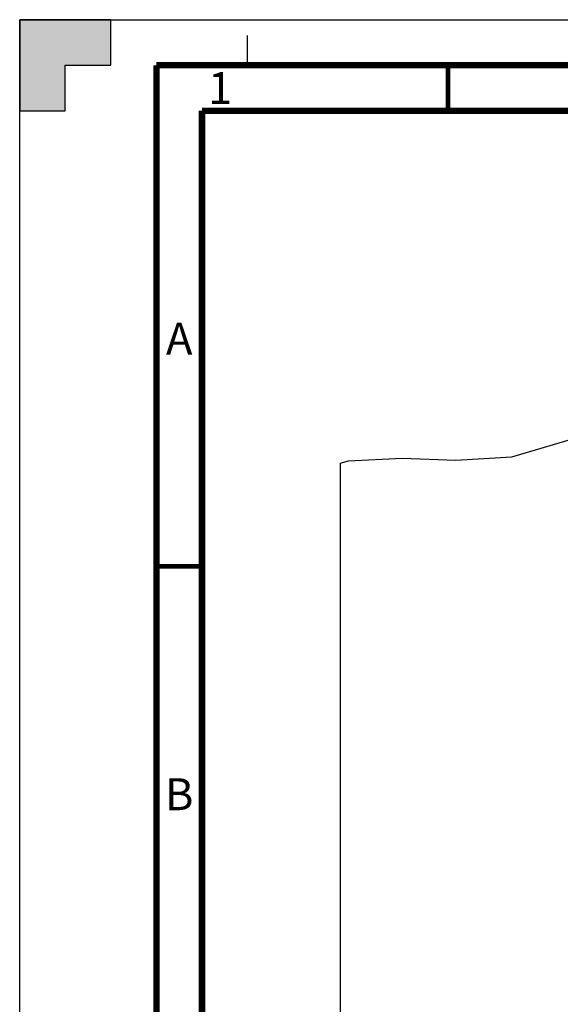
# Model space of a CAD drawing. Units: millimetres. Extents: x 0 to 594, y 0 to 420.
# Drawn here: x 0 to 59, y 312 to 420 of the extents above; entities that cross this region are included whole.
import ezdxf

# ---------------------------------------------------------------- set-up
doc = ezdxf.new("R2010")
doc.units = ezdxf.units.MM
doc.header["$LTSCALE"] = 32.67
doc.linetypes.add('DASHED', pattern=[0.2, 0.1, -0.1])
doc.layers.get('0').update_dxf_attribs({"linetype": 'CONTINUOUS'})
doc.styles.get("Standard").update_dxf_attribs({"font": 'txt', "width": 0.8})
doc.styles.add('TEXTSTYLE_2', font='txt', dxfattribs={"width": 0.725})
doc.dimstyles.new('DIMSTYLE_9', dxfattribs={"dimtxt": 4, "dimasz": 4.8, "dimexe": 3.2, "dimexo": 1.6, "dimgap": 1, "dimtad": 0, "dimtih": 1, "dimtoh": 1, "dimdec": 0, "dimlfac": 4, "dimzin": 0, "dimdsep": 46, "dimtxsty": 'STANDARD', "dimblk": 'CLOSED', "dimblk1": 'CLOSED', "dimblk2": 'CLOSED', "dimcen": 0.09, "dimadec": 1, "dimazin": 0, "dimtfac": 1, "dimtdec": 1, "dimtofl": 0, "dimtmove": 0, "dimatfit": 3, "dimldrblk": 'CLOSED', "dimfxl": 1, "dimtolj": 1, "dimtzin": 0, "dimarcsym": 0})

# ---------------------------------------------------------------- blocks, each defined once
blk = doc.blocks.new('*D29')
at = {"color": 2, "linetype": 'CONTINUOUS'}
blk.add_line((106.2, 334.24), (106.2, 221.17), dxfattribs=at)
at = {"color": 2, "linetype": 'CONTINUOUS', "insert": (104.2, 209.57), "char_height": 4, "width": 19.2, "attachment_point": 3, "rotation": 90, "line_spacing_factor": 0.9}
blk.add_mtext('284\\P[11.2]', dxfattribs=at)
blk = doc.blocks.new('_CLOSED')
at = {"color": 0, "linetype": 'BYBLOCK'}
for p, q in [((0, 0), (-1, 0.167)), ((-1, 0.167), (-1, -0.167)), ((-1, -0.167), (0, 0)), ((-1, 0), (0, 0))]:
    blk.add_line(p, q, dxfattribs=at)

msp = doc.modelspace()

# ---------------------------------------------------------------- hatches: boundary and pattern name
at = {"linetype": 'CONTINUOUS'}
h = msp.add_hatch(color=7, dxfattribs=at)
h.paths.add_polyline_path([(0, 410), (5, 410), (5, 415), (10, 415), (10, 420), (0, 420)])
h.paths.add_polyline_path([(0, 10), (5, 10), (5, 5), (10, 5), (10, 0), (0, 0)])
h.paths.add_polyline_path([(594, 0), (594, 10), (589, 10), (589, 5), (584, 5), (584, 0)])
h.paths.add_polyline_path([(589, 410), (589, 415), (584, 415), (584, 420), (594, 420), (594, 410)])

# ---------------------------------------------------------------- linework, layer by layer
at = {"color": 7, "linetype": 'CONTINUOUS'}
for p, q in [((0, 420), (0, 410)), ((10, 420), (0, 420)), ((0, 0), (0, 420)), ((0, 420), (594, 420)), ((10, 415), (10, 420)), ((5, 410), (5, 415)), ((5, 415), (10, 415)), ((0, 410), (5, 410)), ((53.981, 372.021), (64.184, 375.052)), ((36.081, 371.594), (41.965, 371.892)), ((41.965, 371.892), (47.848, 371.647)), ((47.848, 371.647), (53.981, 372.021)), ((35.153, 371.342), (36.081, 371.594)), ((35.153, 371.342), (35.153, 258.529))]:
    msp.add_line(p, q, dxfattribs=at)
at = {"color": 7, "linetype": 'DASHED'}
msp.add_line((25, 415), (25, 420), dxfattribs=at)
at = {"color": 7, "linetype": 'CONTINUOUS'}
for points, const_width in [([(15, 5), (15, 415)], 0.7), ([(589, 415), (15, 415)], 0.7), ([(47, 410), (47, 415)], 0.5), ([(20, 10), (20, 410)], 0.7), ([(20, 410), (584, 410)], 0.7), ([(15, 360), (20, 360)], 0.5)]:
    msp.add_lwpolyline(points, dxfattribs=dict(at, const_width=const_width))

# ---------------------------------------------------------------- texts
at = {"color": 2, "linetype": 'CONTINUOUS', "char_height": 3.5, "width": 2.5375, "attachment_point": 2, "line_spacing_factor": 0.9, "style": 'TEXTSTYLE_2'}
for s, insert in [('1', (22, 414.25)), ('A', (17.5, 386.75)), ('B', (17.5, 336.75))]:
    msp.add_mtext(s, dxfattribs=dict(at, insert=insert))

# ---------------------------------------------------------------- dimensions: what is measured, and where the dimension line sits
at = {"color": 2, "linetype": 'CONTINUOUS'}
dim = msp.add_ordinate_dim(feature_location=(106.196, 334.239), offset=(0, -113.073), dtype=1, origin=(35.148, 257.779), text='<>\\P[]', dimstyle='DIMSTYLE_9', dxfattribs=at)
dim.commit()
dim.dimension.update_dxf_attribs({"geometry": '*D29', "text_midpoint": (109.196, 209.566)})

doc.saveas('drawing.dxf')
